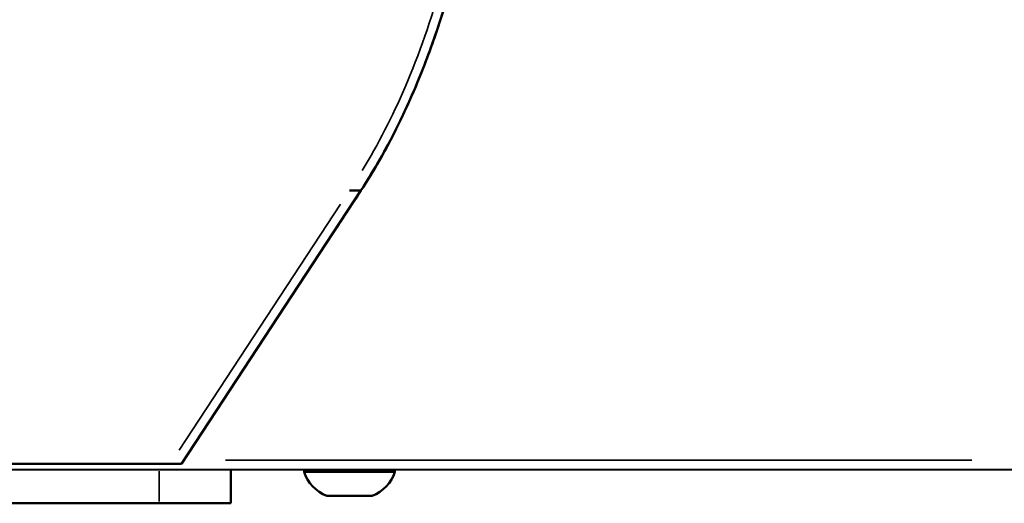
# Model space of a CAD drawing. Units: millimetres. Extents: x -346 to 8820, y 5 to 6678.
# Drawn here: x 7177 to 7383, y 4050 to 4151 of the extents above; entities that cross this region are included whole.
import ezdxf

# ---------------------------------------------------------------- set-up
doc = ezdxf.new("R2010")
doc.units = ezdxf.units.MM
doc.header["$MEASUREMENT"] = 0
doc.layers.add('Visible (ISO)', color=7, linetype='Continuous', lineweight=50)
doc.layers.add('Visible Narrow (ISO)', color=7, linetype='Continuous', lineweight=35)
doc.styles.get("Standard").update_dxf_attribs({"font": 'square721_bt_roman.ttf'})
doc.dimstyles.get("Standard").update_dxf_attribs({"dimtxt": 200, "dimasz": 100, "dimexe": 0.18, "dimexo": 0.0625, "dimgap": 40, "dimtad": 1, "dimdec": 0, "dimlfac": 0.1, "dimrnd": 5, "dimzin": 0, "dimdsep": 46, "dimtxsty": 'Standard', "dimcen": 0.09, "dimse1": 1, "dimse2": 1, "dimadec": 0, "dimazin": 0, "dimtfac": 1, "dimtdec": 0, "dimtofl": 0, "dimtmove": 0, "dimatfit": 3, "dimfxl": 1, "dimtolj": 1, "dimtzin": 0, "dimarcsym": 0})

# ---------------------------------------------------------------- blocks, each defined once
blk = doc.blocks.new('*D3')
at = {"color": 0, "lineweight": -2, "transparency": 16777216}
blk.add_line((5871.02, 6404.58), (8428.88, 6404.58), dxfattribs=at)
at = {"color": 0, "transparency": 16777216}
for points in [[(5871.02, 6421.24), (5871.02, 6387.91), (5771.02, 6404.58)], [(8428.88, 6421.24), (8428.88, 6387.91), (8528.88, 6404.58)]]:
    blk.add_solid(points, dxfattribs=at)
at = {"layer": 'Defpoints', "color": 0, "transparency": 16777216}
for p in [(8528.88, 6404.58), (5771.02, 5906.22), (8528.88, 4114.04)]:
    blk.add_point(p, dxfattribs=at)
at = {"color": 0, "transparency": 16777216, "insert": (7149.95, 6547), "char_height": 200, "attachment_point": 5}
blk.add_mtext('\\A1;275', dxfattribs=at)

msp = doc.modelspace()

# ---------------------------------------------------------------- linework, layer by layer
at = {"layer": 'Visible (ISO)'}
for p, q in [((7210.73, 4058.57), (7248.18, 4115.62)), ((7245.78, 4115.62), (7245.78, 4115.62)), ((7245.78, 4115.62), (7245.78, 4115.62)), ((6585.07, 4058.64), (7208.34, 4058.57)), ((7153.95, 4057.37), (7384.46, 4057.29)), ((7221.01, 4057.35), (7221.01, 4050.33)), ((7255.29, 4056.88), (7236.29, 4056.88)), ((7250.54, 4051.88), (7241.04, 4051.88)), ((7141.06, 4050.32), (7206.01, 4050.32))]:
    msp.add_line(p, q, dxfattribs=at)
for centre, radius, start, end in [((7237.49, 4056.88), 1.2, 157.4559, 180), ((7243.9, 4059.35), 8, 197.9979, 249.0644), ((7247.68, 4059.35), 8, 290.9356, 342.0021), ((7254.09, 4056.88), 1.2, 0, 22.2304)]:
    msp.add_arc(centre, radius, start, end, dxfattribs=at)
for centre, major_axis, ratio, start_param, end_param in [((7245.78, 4115.62), (2.39, 0), 0.00073, 4.712434, 6.28323), ((7208.34, 4058.57), (2.39, 0), 0.00073, 4.712434, 6.282707), ((7206.01, 4050.33), (15, 0), 0.000873, 4.712443, 6.283185)]:
    msp.add_ellipse(centre, major_axis=major_axis, ratio=ratio, start_param=start_param, end_param=end_param, dxfattribs=at)
for points, knots in [([(7243.19, 4108.02), (7245.27, 4111.16), (7247.36, 4114.29), (7250.68, 4119.57), (7251.9, 4121.64), (7255.37, 4127.94), (7257.46, 4132.26), (7261.21, 4141.05), (7262.88, 4145.52), (7265.88, 4154.53), (7267.23, 4159.1), (7269.36, 4167.13), (7270.24, 4170.54), (7271.32, 4175.85), (7271.62, 4177.64), (7272, 4181.32), (7272.07, 4183.22), (7271.96, 4185.12)], [-10.214664, -10.214664, -10.214664, -10.214664, -9.081389, -9.081389, -8.376679, -8.376679, -6.96726, -6.96726, -5.557841, -5.557841, -4.148422, -4.148422, -3.091358, -3.091358, -2.562825, -2.562825, -2.035263, -2.035263, -2.035263, -2.035263]), ([(7248.18, 4115.62), (7249.53, 4117.69), (7250.83, 4119.8), (7253.28, 4124.09), (7254.45, 4126.27), (7257.76, 4132.88), (7259.73, 4137.4), (7263.27, 4146.57), (7264.84, 4151.23), (7267.67, 4160.62), (7268.93, 4165.34), (7270.65, 4172.51), (7271.19, 4174.94), (7271.74, 4178.69), (7271.88, 4179.95), (7272.03, 4182.52), (7272.04, 4183.82), (7271.96, 4185.12)], [0, 0, 0, 0, 0.729253, 0.729253, 1.458507, 1.458507, 2.917014, 2.917014, 4.375521, 4.375521, 5.834028, 5.834028, 6.563282, 6.563282, 6.927908, 6.927908, 7.292535, 7.292535, 7.292535, 7.292535])]:
    msp.add_open_spline(points, degree=3, knots=knots, dxfattribs=at)
at = {"layer": 'Visible Narrow (ISO)'}
for p, q in [((7243.91, 4112.77), (7210.21, 4061.42)), ((7375.8, 4059.29), (7219.9, 4059.34)), ((7206.01, 4057), (7206.01, 4050.67))]:
    msp.add_line(p, q, dxfattribs=at)
msp.add_open_spline([(7262.7, 4202.73), (7263.46, 4201.2), (7264.37, 4199.74), (7266.09, 4196.89), (7266.93, 4195.5), (7268.54, 4192.15), (7269.2, 4190.14), (7269.97, 4186.02), (7270.07, 4183.91), (7269.89, 4179.76), (7269.61, 4177.71), (7268.86, 4173.65), (7268.39, 4171.64), (7267.02, 4166.01), (7266.06, 4162.4), (7265.02, 4158.81), (7262.88, 4151.42), (7260.37, 4144.13), (7254.78, 4131.11), (7251.83, 4125.3), (7248.44, 4119.76)], degree=3, knots=[-9.232443, -9.232443, -9.232443, -9.232443, -8.718336, -8.718336, -8.23263, -8.23263, -7.603707, -7.603707, -6.974783, -6.974783, -6.355532, -6.355532, -5.73628, -5.73628, -4.615942, -4.615942, -4.615942, -2.307971, -2.307971, -0.36107, -0.36107, -0.36107, -0.36107], dxfattribs=at)

# ---------------------------------------------------------------- dimensions: what is measured, and where the dimension line sits
dim = msp.add_linear_dim(base=(8528.88, 6404.58), p1=(5771.02, 5906.22), p2=(8528.88, 4114.04), dimstyle='Standard')
dim.commit()
dim.dimension.update_dxf_attribs({"geometry": '*D3', "text_midpoint": (7149.95, 6547)})

doc.saveas('drawing.dxf')
